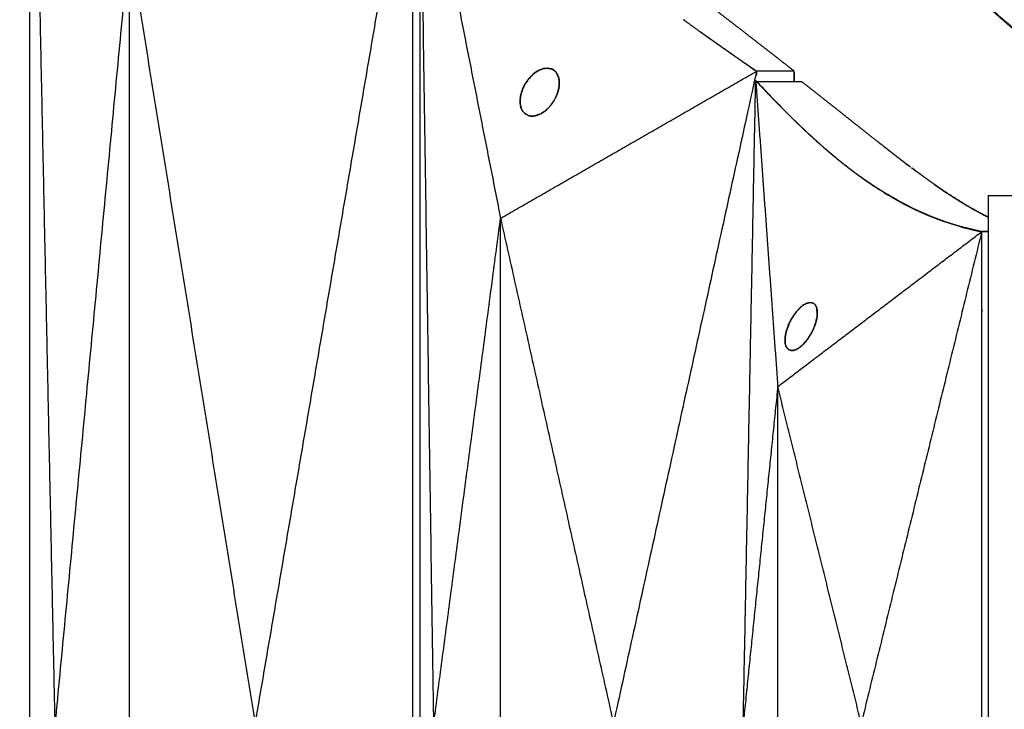
# Model space of a CAD drawing. Units: millimetres. Extents: x -605615784 to 17, y -1703671404 to 113.
# Drawn here: x -605612203 to -605612162, y -1703669548 to -1703669519 of the extents above; entities that cross this region are included whole.
import ezdxf

# ---------------------------------------------------------------- set-up
doc = ezdxf.new("R2010")
doc.units = ezdxf.units.MM
doc.layers.get('0').update_dxf_attribs({"lineweight": 9, "true_color": 0x1c1c1c})
doc.layers.get('Defpoints').update_dxf_attribs({"color": 3, "lineweight": 0})
doc.styles.add('2F обычный', font='Montserrat-Light.ttf', dxfattribs={"width": 0.8})
doc.dimstyles.new('stroitelniy3', dxfattribs={"dimtxt": 80, "dimasz": 30, "dimexe": 5, "dimexo": 10, "dimgap": 20, "dimtad": 1, "dimtoh": 1, "dimdec": 0, "dimrnd": 5, "dimtxsty": '2F обычный', "dimblk": 'ARCHTICK', "dimcen": 0.09, "dimdle": 2, "dimadec": 0, "dimazin": 2, "dimtfac": 1, "dimtdec": 0, "dimtmove": 1, "dimatfit": 3, "dimfxl": 10, "dimtfill": 1, "dimtolj": 1, "dimtzin": 0, "dimarcsym": 1})

# ---------------------------------------------------------------- blocks, each defined once
blk = doc.blocks.new('_ArchTick')
at = {"color": 0, "linetype": 'ByBlock', "const_width": 0.15}
blk.add_lwpolyline([(-0.5, -0.5), (0.5, 0.5)], dxfattribs=at)
blk = doc.blocks.new('*D295')
at = {"color": 0, "lineweight": -2, "transparency": 16777216}
for p, q in [((-605611411.828, -1703669358.17), (-605611411.828, -1703669805.463)), ((-605612412.083, -1703669360.058), (-605612412.083, -1703669805.463)), ((-605612414.083, -1703669800.463), (-605611409.828, -1703669800.463))]:
    blk.add_line(p, q, dxfattribs=at)
at = {"layer": 'Defpoints', "color": 0, "lineweight": 30, "transparency": 16777216}
for p in [(-605611411.828, -1703669348.17), (-605612412.083, -1703669350.058), (-605611411.828, -1703669800.463)]:
    blk.add_point(p, dxfattribs=at)
at = {"color": 0, "lineweight": -2, "transparency": 16777216, "xscale": 25, "yscale": 25, "zscale": 25, "rotation": 180}
blk.add_blockref('_ArchTick', (-605612412.083, -1703669800.463), dxfattribs=at)
at = {"color": 0, "lineweight": -2, "transparency": 16777216, "xscale": 25, "yscale": 25, "zscale": 25}
blk.add_blockref('_ArchTick', (-605611411.828, -1703669800.463), dxfattribs=at)
at = {"color": 0, "transparency": 16777216, "insert": (-605611911.956, -1703669755.106), "char_height": 50, "attachment_point": 5, "style": '2F обычный', "bg_fill": 3, "box_fill_scale": 1.1, "bg_fill_color": 256, "bg_fill_true_color": 13158600, "bg_fill_transparency": 0}
blk.add_mtext('\\A1;1000', dxfattribs=at)

msp = doc.modelspace()

# ---------------------------------------------------------------- linework, layer by layer
at = {"lineweight": -3}
for points, degree, knots in [([(-605612153.484, -1703669526.17), (-605612153.75, -1703669525.98), (-605612154.016, -1703669525.783), (-605612154.561, -1703669525.364), (-605612154.838, -1703669525.142), (-605612155.396, -1703669524.679), (-605612155.681, -1703669524.439), (-605612156.547, -1703669523.694), (-605612157.142, -1703669523.167), (-605612158.023, -1703669522.36), (-605612158.294, -1703669522.11), (-605612158.846, -1703669521.608), (-605612159.125, -1703669521.354), (-605612159.692, -1703669520.844), (-605612159.98, -1703669520.587), (-605612160.563, -1703669520.068), (-605612160.859, -1703669519.807), (-605612161.756, -1703669519.016), (-605612162.366, -1703669518.48), (-605612163.61, -1703669517.39), (-605612164.242, -1703669516.84), (-605612165.537, -1703669515.733), (-605612166.199, -1703669515.175), (-605612167.212, -1703669514.333), (-605612167.554, -1703669514.051), (-605612168.24, -1703669513.485), (-605612168.584, -1703669513.201), (-605612169.271, -1703669512.632), (-605612169.615, -1703669512.347), (-605612170.307, -1703669511.777), (-605612170.654, -1703669511.491), (-605612171.704, -1703669510.634), (-605612172.411, -1703669510.061), (-605612173.867, -1703669508.893), (-605612174.617, -1703669508.297), (-605612175.742, -1703669507.405), (-605612176.115, -1703669507.108), (-605612176.863, -1703669506.52), (-605612177.238, -1703669506.227), (-605612178.373, -1703669505.347), (-605612179.136, -1703669504.764), (-605612180.291, -1703669503.893), (-605612180.679, -1703669503.603), (-605612181.456, -1703669503.026), (-605612181.845, -1703669502.739), (-605612183.065, -1703669501.838), (-605612183.685, -1703669501.38), (-605612185.285, -1703669500.224), (-605612186.054, -1703669499.677), (-605612187.211, -1703669498.864), (-605612187.6, -1703669498.593), (-605612188.407, -1703669498.034), (-605612188.723, -1703669497.816), (-605612189.503, -1703669497.264), (-605612189.87, -1703669497), (-605612190.594, -1703669496.477), (-605612190.951, -1703669496.219), (-605612191.951, -1703669495.497), (-605612192.58, -1703669495.043), (-605612193.5, -1703669494.381), (-605612193.803, -1703669494.163), (-605612194.394, -1703669493.733), (-605612194.682, -1703669493.521), (-605612195.242, -1703669493.104), (-605612195.514, -1703669492.898), (-605612196.045, -1703669492.493), (-605612196.304, -1703669492.292), (-605612197.059, -1703669491.713), (-605612197.533, -1703669491.355), (-605612198.204, -1703669490.86), (-605612198.419, -1703669490.702), (-605612198.828, -1703669490.401), (-605612199.022, -1703669490.258), (-605612199.577, -1703669489.85), (-605612199.906, -1703669489.609), (-605612200.343, -1703669489.293), (-605612200.479, -1703669489.195), (-605612200.73, -1703669489.013), (-605612200.847, -1703669488.928), (-605612201.166, -1703669488.697), (-605612201.338, -1703669488.571), (-605612201.546, -1703669488.419), (-605612201.609, -1703669488.374), (-605612201.707, -1703669488.302), (-605612201.743, -1703669488.275), (-605612201.788, -1703669488.242), (-605612201.799, -1703669488.234), (-605612201.799, -1703669488.234)], 3, [24.168172, 24.168172, 24.168172, 24.168172, 26.255342, 26.255342, 28.420128, 28.420128, 30.595453, 30.595453, 34.930592, 34.930592, 36.822522, 36.822522, 38.713405, 38.713405, 40.601796, 40.601796, 42.491437, 42.491437, 46.272034, 46.272034, 50.04143, 50.04143, 53.823076, 53.823076, 55.722039, 55.722039, 57.612247, 57.612247, 59.495178, 59.495178, 61.378293, 61.378293, 65.16025, 65.16025, 69.098127, 69.098127, 71.046936, 71.046936, 72.993654, 72.993654, 76.921429, 76.921429, 78.902702, 78.902702, 80.874697, 80.874697, 85.110466, 85.110466, 89.042787, 89.042787, 91.037037, 91.037037, 93.181955, 93.181955, 95.142102, 95.142102, 97.10516, 97.10516, 100.70908, 100.70908, 102.513802, 102.513802, 104.318202, 104.318202, 106.113755, 106.113755, 107.917939, 107.917939, 111.517421, 111.517421, 113.320537, 113.320537, 115.1216, 115.1216, 118.728108, 118.728108, 120.531197, 120.531197, 122.331697, 122.331697, 125.938711, 125.938711, 127.988656, 127.988656, 130.037681, 130.037681, 131.950123, 131.950123, 131.950123, 131.950123]), ([(-605612153.501, -1703669526.184), (-605612153.774, -1703669525.99), (-605612154.047, -1703669525.788), (-605612154.597, -1703669525.364), (-605612154.875, -1703669525.142), (-605612155.432, -1703669524.679), (-605612155.716, -1703669524.439), (-605612156.582, -1703669523.694), (-605612157.176, -1703669523.167), (-605612158.056, -1703669522.36), (-605612158.327, -1703669522.11), (-605612158.878, -1703669521.608), (-605612159.158, -1703669521.354), (-605612159.724, -1703669520.844), (-605612160.011, -1703669520.587), (-605612160.594, -1703669520.068), (-605612160.89, -1703669519.807), (-605612161.787, -1703669519.016), (-605612162.396, -1703669518.48), (-605612163.639, -1703669517.39), (-605612164.271, -1703669516.84), (-605612165.565, -1703669515.733), (-605612166.226, -1703669515.175), (-605612167.239, -1703669514.333), (-605612167.581, -1703669514.051), (-605612168.267, -1703669513.485), (-605612168.61, -1703669513.201), (-605612169.297, -1703669512.632), (-605612169.641, -1703669512.347), (-605612170.332, -1703669511.777), (-605612170.679, -1703669511.491), (-605612171.728, -1703669510.634), (-605612172.435, -1703669510.061), (-605612173.89, -1703669508.893), (-605612174.64, -1703669508.297), (-605612175.764, -1703669507.405), (-605612176.137, -1703669507.108), (-605612176.885, -1703669506.52), (-605612177.259, -1703669506.227), (-605612178.394, -1703669505.347), (-605612179.156, -1703669504.764), (-605612180.311, -1703669503.893), (-605612180.699, -1703669503.603), (-605612181.475, -1703669503.026), (-605612181.864, -1703669502.739), (-605612183.083, -1703669501.838), (-605612183.703, -1703669501.38), (-605612185.302, -1703669500.224), (-605612186.071, -1703669499.677), (-605612187.227, -1703669498.864), (-605612187.616, -1703669498.593), (-605612188.423, -1703669498.034), (-605612188.738, -1703669497.816), (-605612189.518, -1703669497.264), (-605612189.885, -1703669497), (-605612190.608, -1703669496.477), (-605612190.965, -1703669496.219), (-605612191.964, -1703669495.497), (-605612192.594, -1703669495.043), (-605612193.512, -1703669494.381), (-605612193.815, -1703669494.163), (-605612194.405, -1703669493.733), (-605612194.693, -1703669493.521), (-605612195.253, -1703669493.104), (-605612195.525, -1703669492.898), (-605612196.056, -1703669492.493), (-605612196.314, -1703669492.292), (-605612197.068, -1703669491.713), (-605612197.542, -1703669491.355), (-605612198.213, -1703669490.86), (-605612198.427, -1703669490.702), (-605612198.836, -1703669490.401), (-605612199.03, -1703669490.258), (-605612199.584, -1703669489.85), (-605612199.913, -1703669489.609), (-605612200.349, -1703669489.293), (-605612200.484, -1703669489.195), (-605612200.735, -1703669489.013), (-605612200.851, -1703669488.928), (-605612201.17, -1703669488.697), (-605612201.342, -1703669488.571), (-605612201.549, -1703669488.419), (-605612201.611, -1703669488.374), (-605612201.709, -1703669488.302), (-605612201.745, -1703669488.275), (-605612201.787, -1703669488.243), (-605612201.797, -1703669488.235), (-605612201.799, -1703669488.234)], 3, [24.11482, 24.11482, 24.11482, 24.11482, 26.255342, 26.255342, 28.420128, 28.420128, 30.595453, 30.595453, 34.930592, 34.930592, 36.822522, 36.822522, 38.713405, 38.713405, 40.601796, 40.601796, 42.491437, 42.491437, 46.272034, 46.272034, 50.04143, 50.04143, 53.823076, 53.823076, 55.722039, 55.722039, 57.612247, 57.612247, 59.495178, 59.495178, 61.378293, 61.378293, 65.16025, 65.16025, 69.098127, 69.098127, 71.046936, 71.046936, 72.993654, 72.993654, 76.921429, 76.921429, 78.902702, 78.902702, 80.874697, 80.874697, 85.110466, 85.110466, 89.042787, 89.042787, 91.037037, 91.037037, 93.181955, 93.181955, 95.142102, 95.142102, 97.10516, 97.10516, 100.70908, 100.70908, 102.513802, 102.513802, 104.318202, 104.318202, 106.113755, 106.113755, 107.917939, 107.917939, 111.517421, 111.517421, 113.320537, 113.320537, 115.1216, 115.1216, 118.728108, 118.728108, 120.531197, 120.531197, 122.331697, 122.331697, 125.938711, 125.938711, 127.988656, 127.988656, 130.037681, 130.037681, 131.762945, 131.762945, 131.762945, 131.762945]), ([(-605612188.279, -1703669498.123), (-605612188.223, -1703669498.162), (-605612188.168, -1703669498.2), (-605612186.789, -1703669499.167), (-605612185.452, -1703669500.121), (-605612183.764, -1703669501.351), (-605612183.425, -1703669501.599), (-605612182.739, -1703669502.097), (-605612182.393, -1703669502.348), (-605612181.362, -1703669503.103), (-605612180.679, -1703669503.61), (-605612179.204, -1703669504.722), (-605612178.413, -1703669505.328), (-605612177.234, -1703669506.247), (-605612176.843, -1703669506.556), (-605612176.057, -1703669507.174), (-605612175.662, -1703669507.485), (-605612173.701, -1703669509.036), (-605612172.159, -1703669510.28), (-605612170.263, -1703669511.839), (-605612169.885, -1703669512.15), (-605612169.13, -1703669512.77), (-605612168.752, -1703669513.078), (-605612167.631, -1703669514.001), (-605612166.897, -1703669514.612), (-605612165.819, -1703669515.524), (-605612165.465, -1703669515.826), (-605612164.761, -1703669516.429), (-605612164.412, -1703669516.73), (-605612163.373, -1703669517.629), (-605612162.693, -1703669518.219), (-605612161.378, -1703669519.361), (-605612160.75, -1703669519.916), (-605612159.836, -1703669520.735), (-605612159.536, -1703669521.006), (-605612158.947, -1703669521.544), (-605612158.658, -1703669521.811), (-605612157.799, -1703669522.594), (-605612157.244, -1703669523.093), (-605612156.436, -1703669523.81), (-605612156.171, -1703669524.044), (-605612155.648, -1703669524.499), (-605612155.388, -1703669524.72), (-605612154.869, -1703669525.151), (-605612154.61, -1703669525.362), (-605612154.077, -1703669525.786), (-605612153.86, -1703669525.954), (-605612153.563, -1703669526.165), (-605612153.54, -1703669526.181), (-605612153.517, -1703669526.197)], 3, [172.282871, 172.282871, 172.282871, 172.282871, 172.568804, 172.568804, 179.445723, 179.445723, 181.170788, 181.170788, 182.91671, 182.91671, 186.395821, 186.395821, 190.472403, 190.472403, 192.509057, 192.509057, 194.566958, 194.566958, 202.779263, 202.779263, 204.830998, 204.830998, 206.89059, 206.89059, 211.002243, 211.002243, 213.046501, 213.046501, 215.098269, 215.098269, 219.207173, 219.207173, 223.188645, 223.188645, 225.17692, 225.17692, 227.160934, 227.160934, 231.139108, 231.139108, 233.131321, 233.131321, 235.115781, 235.115781, 237.113938, 237.113938, 239.253131, 239.253131, 239.432707, 239.432707, 239.432707, 239.432707]), ([(-605612170.498, -1703669521.108), (-605612170.896, -1703669520.796), (-605612171.295, -1703669520.485), (-605612171.676, -1703669520.189), (-605612172.056, -1703669519.893), (-605612172.419, -1703669519.612), (-605612172.781, -1703669519.33), (-605612173.125, -1703669519.064), (-605612173.469, -1703669518.798), (-605612173.795, -1703669518.546), (-605612174.12, -1703669518.294), (-605612174.429, -1703669518.056), (-605612174.737, -1703669517.818), (-605612175.028, -1703669517.593), (-605612175.319, -1703669517.368), (-605612175.871, -1703669516.943), (-605612176.423, -1703669516.517), (-605612177.404, -1703669515.761), (-605612178.384, -1703669515.005)], 2, [0, 0, 0, 0.0833333, 0.0833333, 0.1666667, 0.1666667, 0.25, 0.25, 0.3333333, 0.3333333, 0.4166667, 0.4166667, 0.5, 0.5, 0.5833333, 0.5833333, 0.6666667, 0.6666667, 0.7499888, 0.7499888, 0.7499888]), ([(-605612174.342, -1703669519.516), (-605612174.342, -1703669519.516), (-605612174.342, -1703669519.516), (-605612173.207, -1703669520.312), (-605612172.072, -1703669521.108), (-605612172.065, -1703669521.113), (-605612172.059, -1703669521.117)], 2, [2.8888888, 2.8888888, 2.8888888, 2.8888889, 2.8888889, 2.9993256, 2.9993256, 3, 3, 3]), ([(-605612172.072, -1703669521.108), (-605612172.23, -1703669521), (-605612172.388, -1703669520.891), (-605612172.552, -1703669520.778), (-605612172.717, -1703669520.664), (-605612172.881, -1703669520.55), (-605612173.045, -1703669520.435), (-605612173.209, -1703669520.32), (-605612173.373, -1703669520.205), (-605612173.536, -1703669520.09), (-605612173.7, -1703669519.974), (-605612173.863, -1703669519.858), (-605612174.027, -1703669519.742), (-605612174.19, -1703669519.625), (-605612174.353, -1703669519.508), (-605612174.353, -1703669519.508), (-605612174.353, -1703669519.508)], 2, [0, 0, 0, 0.0909091, 0.0909091, 0.1818182, 0.1818182, 0.2727273, 0.2727273, 0.3636364, 0.3636364, 0.4545455, 0.4545455, 0.5454545, 0.5454545, 0.6363636, 0.6363636, 0.6363637, 0.6363637, 0.6363637]), ([(-605612172.05, -1703669521.545), (-605612171.989, -1703669521.611), (-605612171.927, -1703669521.678), (-605612171.843, -1703669521.768), (-605612171.759, -1703669521.858), (-605612171.674, -1703669521.947), (-605612171.59, -1703669522.037), (-605612171.519, -1703669522.111), (-605612171.447, -1703669522.186)], 2, [1, 1, 1, 1.1666667, 1.1666667, 1.3333333, 1.3333333, 1.5, 1.5, 1.6394396, 1.6394396, 1.6394396]), ([(-605612170.184, -1703669521.545), (-605612169.845, -1703669521.811), (-605612169.507, -1703669522.077), (-605612169.197, -1703669522.323), (-605612168.886, -1703669522.568), (-605612168.601, -1703669522.794), (-605612168.316, -1703669523.02), (-605612168.057, -1703669523.225), (-605612167.799, -1703669523.43)], 2, [-10, -10, -10, -9.952381, -9.952381, -9.9047619, -9.9047619, -9.8571429, -9.8571429, -9.8101235, -9.8101235, -9.8101235]), ([(-605612169.314, -1703669524.246), (-605612169.617, -1703669523.972), (-605612169.919, -1703669523.698), (-605612170.217, -1703669523.415), (-605612170.514, -1703669523.131), (-605612170.709, -1703669522.937), (-605612170.904, -1703669522.743), (-605612171.162, -1703669522.48), (-605612171.419, -1703669522.217), (-605612171.433, -1703669522.201), (-605612171.448, -1703669522.186)], 2, [2.7058824, 2.7058824, 2.7058824, 2.7647059, 2.7647059, 2.8235294, 2.8235294, 2.8823529, 2.8823529, 2.9411765, 2.9411765, 2.9437003, 2.9437003, 2.9437003]), ([(-605612171.38, -1703669522.257), (-605612171.314, -1703669522.324), (-605612171.249, -1703669522.392), (-605612171.163, -1703669522.48), (-605612171.077, -1703669522.569), (-605612171.006, -1703669522.64), (-605612170.935, -1703669522.712)], 2, [1.705748, 1.705748, 1.705748, 1.8333333, 1.8333333, 2, 2, 2.1377349, 2.1377349, 2.1377349]), ([(-605612170.488, -1703669523.156), (-605612170.435, -1703669523.207), (-605612170.383, -1703669523.258), (-605612170.295, -1703669523.342), (-605612170.207, -1703669523.427), (-605612170.119, -1703669523.51), (-605612170.031, -1703669523.594), (-605612169.985, -1703669523.637), (-605612169.939, -1703669523.679)], 2, [2.5671358, 2.5671358, 2.5671358, 2.6666667, 2.6666667, 2.8333333, 2.8333333, 3, 3, 3.0856394, 3.0856394, 3.0856394]), ([(-605612169.904, -1703669523.712), (-605612169.879, -1703669523.736), (-605612169.853, -1703669523.76), (-605612169.764, -1703669523.842), (-605612169.675, -1703669523.924), (-605612169.585, -1703669524.005), (-605612169.495, -1703669524.086), (-605612169.405, -1703669524.166), (-605612169.314, -1703669524.246)], 2, [3.1188041, 3.1188041, 3.1188041, 3.1666667, 3.1666667, 3.3333333, 3.3333333, 3.5, 3.5, 3.6666667, 3.6666667, 3.6666667]), ([(-605612169.314, -1703669524.246), (-605612169.223, -1703669524.325), (-605612169.132, -1703669524.404), (-605612169.041, -1703669524.482), (-605612168.949, -1703669524.56), (-605612168.857, -1703669524.637), (-605612168.765, -1703669524.713), (-605612168.672, -1703669524.789), (-605612168.579, -1703669524.865), (-605612168.579, -1703669524.865), (-605612168.578, -1703669524.865)], 2, [3.6670074, 3.6670074, 3.6670074, 3.8333333, 3.8333333, 4, 4, 4.1666667, 4.1666667, 4.3333333, 4.3333333, 4.3343949, 4.3343949, 4.3343949]), ([(-605612166.09, -1703669524.773), (-605612166.277, -1703669524.628), (-605612166.465, -1703669524.483), (-605612166.668, -1703669524.324), (-605612166.871, -1703669524.165), (-605612166.961, -1703669524.094), (-605612167.051, -1703669524.022)], 2, [9.6190476, 9.6190476, 9.6190476, 9.6666667, 9.6666667, 9.7142857, 9.7142857, 9.7338127, 9.7338127, 9.7338127]), ([(-605612168.578, -1703669524.865), (-605612168.485, -1703669524.939), (-605612168.392, -1703669525.013), (-605612168.298, -1703669525.087), (-605612168.204, -1703669525.16), (-605612168.109, -1703669525.232), (-605612168.014, -1703669525.304), (-605612167.918, -1703669525.375), (-605612167.822, -1703669525.446), (-605612167.733, -1703669525.509), (-605612167.644, -1703669525.573), (-605612167.618, -1703669525.592), (-605612167.592, -1703669525.61)], 2, [4.3343949, 4.3343949, 4.3343949, 4.5, 4.5, 4.6666667, 4.6666667, 4.8333333, 4.8333333, 5, 5, 5.0769231, 5.0769231, 5.0991415, 5.0991415, 5.0991415]), ([(-605612166.747, -1703669526.167), (-605612166.998, -1703669526.006), (-605612167.25, -1703669525.845), (-605612167.414, -1703669525.732), (-605612167.579, -1703669525.619), (-605612167.796, -1703669525.462), (-605612168.013, -1703669525.305), (-605612168.295, -1703669525.085), (-605612168.578, -1703669524.865)], 2, [2.4117647, 2.4117647, 2.4117647, 2.4705882, 2.4705882, 2.5294118, 2.5294118, 2.5882353, 2.5882353, 2.6470588, 2.6470588, 2.6470588]), ([(-605612165.421, -1703669525.279), (-605612165.421, -1703669525.279), (-605612165.421, -1703669525.278), (-605612165.529, -1703669525.198), (-605612165.637, -1703669525.117)], 2, [9.52379457, 9.52379457, 9.52379457, 9.52380952, 9.52380952, 9.55575029, 9.55575029, 9.55575029]), ([(-605612167.556, -1703669525.635), (-605612167.51, -1703669525.667), (-605612167.465, -1703669525.699), (-605612167.375, -1703669525.76), (-605612167.284, -1703669525.822), (-605612167.271, -1703669525.831), (-605612167.258, -1703669525.84)], 2, [5.1146671, 5.1146671, 5.1146671, 5.1538462, 5.1538462, 5.2307692, 5.2307692, 5.2420633, 5.2420633, 5.2420633]), ([(-605612164.106, -1703669526.207), (-605612164.346, -1703669526.044), (-605612164.586, -1703669525.881), (-605612164.715, -1703669525.789), (-605612164.845, -1703669525.698), (-605612164.983, -1703669525.598), (-605612165.122, -1703669525.498), (-605612165.265, -1703669525.393), (-605612165.408, -1703669525.288)], 2, [9.3333333, 9.3333333, 9.3333333, 9.3809524, 9.3809524, 9.4285714, 9.4285714, 9.4761905, 9.4761905, 9.5216926, 9.5216926, 9.5216926]), ([(-605612167.241, -1703669525.851), (-605612167.171, -1703669525.897), (-605612167.102, -1703669525.942), (-605612167.01, -1703669526.001), (-605612166.919, -1703669526.06), (-605612166.833, -1703669526.114), (-605612166.747, -1703669526.167)], 2, [5.2492516, 5.2492516, 5.2492516, 5.3076923, 5.3076923, 5.3846154, 5.3846154, 5.4558332, 5.4558332, 5.4558332]), ([(-605612164.661, -1703669525.829), (-605612164.661, -1703669525.829), (-605612164.661, -1703669525.829), (-605612164.495, -1703669525.944), (-605612164.329, -1703669526.059), (-605612164.218, -1703669526.133), (-605612164.106, -1703669526.207)], 2, [3.52631519, 3.52631519, 3.52631519, 3.52631579, 3.52631579, 3.57894737, 3.57894737, 3.61223732, 3.61223732, 3.61223732]), ([(-605612166.747, -1703669526.167), (-605612166.74, -1703669526.171), (-605612166.734, -1703669526.176), (-605612166.64, -1703669526.232), (-605612166.547, -1703669526.288), (-605612166.453, -1703669526.343), (-605612166.36, -1703669526.398), (-605612166.296, -1703669526.434), (-605612166.233, -1703669526.469)], 2, [5.4558332, 5.4558332, 5.4558332, 5.4615385, 5.4615385, 5.5384615, 5.5384615, 5.6153846, 5.6153846, 5.666944, 5.666944, 5.666944]), ([(-605612164.106, -1703669526.207), (-605612164.042, -1703669526.25), (-605612163.977, -1703669526.293), (-605612163.792, -1703669526.411), (-605612163.607, -1703669526.528), (-605612163.445, -1703669526.626), (-605612163.283, -1703669526.725)], 2, [3.6122373, 3.6122373, 3.6122373, 3.6315789, 3.6315789, 3.6842105, 3.6842105, 3.7277839, 3.7277839, 3.7277839]), ([(-605612166.233, -1703669526.469), (-605612166.202, -1703669526.487), (-605612166.17, -1703669526.504), (-605612166.075, -1703669526.556), (-605612165.98, -1703669526.608), (-605612165.883, -1703669526.658), (-605612165.787, -1703669526.708), (-605612165.69, -1703669526.757), (-605612165.593, -1703669526.805), (-605612165.495, -1703669526.852), (-605612165.397, -1703669526.899), (-605612165.396, -1703669526.9), (-605612165.395, -1703669526.9)], 2, [5.666944, 5.666944, 5.666944, 5.6923077, 5.6923077, 5.7692308, 5.7692308, 5.8461538, 5.8461538, 5.9230769, 5.9230769, 6, 6, 6.0019763, 6.0019763, 6.0019763]), ([(-605612163.283, -1703669526.725), (-605612163.249, -1703669526.744), (-605612163.215, -1703669526.764), (-605612163.008, -1703669526.88), (-605612162.801, -1703669526.996)], 2, [3.72778394, 3.72778394, 3.72778394, 3.73684211, 3.73684211, 3.78947368, 3.78947368, 3.78947368]), ([(-605612165.395, -1703669526.9), (-605612165.289, -1703669526.949), (-605612165.184, -1703669526.997), (-605612165.076, -1703669527.044), (-605612164.968, -1703669527.091), (-605612164.859, -1703669527.136), (-605612164.75, -1703669527.181)], 2, [6.0019763, 6.0019763, 6.0019763, 6.1666667, 6.1666667, 6.3333333, 6.3333333, 6.5, 6.5, 6.5]), ([(-605612164.75, -1703669527.181), (-605612164.64, -1703669527.224), (-605612164.531, -1703669527.266), (-605612164.42, -1703669527.307), (-605612164.309, -1703669527.348), (-605612164.281, -1703669527.357), (-605612164.253, -1703669527.367)], 2, [6.5000712, 6.5000712, 6.5000712, 6.6666667, 6.6666667, 6.8333333, 6.8333333, 6.875021, 6.875021, 6.875021]), ([(-605612163.585, -1703669527.577), (-605612163.608, -1703669527.571), (-605612163.632, -1703669527.564), (-605612163.746, -1703669527.531), (-605612163.86, -1703669527.497), (-605612163.973, -1703669527.461), (-605612164.086, -1703669527.424), (-605612164.169, -1703669527.396), (-605612164.253, -1703669527.367)], 2, [-7.3668967, -7.3668967, -7.3668967, -7.3333333, -7.3333333, -7.1666667, -7.1666667, -7, -7, -6.875021, -6.875021, -6.875021]), ([(-605612163.585, -1703669527.577), (-605612163.494, -1703669527.602), (-605612163.402, -1703669527.627), (-605612163.286, -1703669527.656), (-605612163.17, -1703669527.685), (-605612163.053, -1703669527.712), (-605612162.937, -1703669527.739), (-605612162.831, -1703669527.762), (-605612162.724, -1703669527.784)], 2, [7.3668967, 7.3668967, 7.3668967, 7.5, 7.5, 7.6666667, 7.6666667, 7.8333333, 7.8333333, 8, 8, 8]), ([(-605612162.724, -1703669527.784), (-605612162.722, -1703669527.784), (-605612162.72, -1703669527.784), (-605612162.702, -1703669527.784), (-605612162.685, -1703669527.784), (-605612162.624, -1703669527.784), (-605612162.563, -1703669527.784), (-605612162.499, -1703669527.784), (-605612162.435, -1703669527.784)], 2, [8, 8, 8, 8.0666667, 8.0666667, 8.1333333, 8.1333333, 8.2, 8.2, 8.2593013, 8.2593013, 8.2593013])]:
    msp.add_open_spline(points, degree=degree, knots=knots, dxfattribs=at)
for points, degree in [([(-605612202.259, -1703669598.181), (-605612202.259, -1703669564.882), (-605612202.259, -1703669531.583), (-605612202.259, -1703669498.285)], 3), ([(-605612201.212, -1703669548.233), (-605612201.736, -1703669523.259), (-605612202.259, -1703669498.286)], 2), ([(-605612192.89, -1703669548.233), (-605612189.617, -1703669529.121), (-605612186.344, -1703669510.01)], 2), ([(-605612186.344, -1703669586.455), (-605612186.344, -1703669548.233), (-605612186.344, -1703669510.01)], 2), ([(-605612185.474, -1703669548.234), (-605612185.757, -1703669529.266), (-605612186.041, -1703669510.299)], 2), ([(-605612186.041, -1703669510.299), (-605612184.37, -1703669518.766), (-605612182.699, -1703669527.234)], 2), ([(-605612186.041, -1703669586.168), (-605612186.041, -1703669560.878), (-605612186.041, -1703669535.589), (-605612186.041, -1703669510.299)], 3), ([(-605612198.128, -1703669515.733), (-605612199.67, -1703669531.983), (-605612201.212, -1703669548.233)], 2), ([(-605612198.128, -1703669515.733), (-605612198.128, -1703669537.399), (-605612198.128, -1703669559.066), (-605612198.128, -1703669580.733)], 3), ([(-605612192.89, -1703669548.233), (-605612195.509, -1703669531.983), (-605612198.128, -1703669515.733)], 2), ([(-605612175.044, -1703669519.008), (-605612175.069, -1703669518.989), (-605612175.095, -1703669518.97)], 2), ([(-605612175.044, -1703669519.008), (-605612174.698, -1703669519.258), (-605612174.353, -1703669519.508)], 2), ([(-605612182.699, -1703669527.234), (-605612177.379, -1703669524.175), (-605612172.059, -1703669521.117)], 2), ([(-605612181.167, -1703669521.11), (-605612181.203, -1703669521.133), (-605612181.238, -1703669521.156)], 2), ([(-605612181.071, -1703669521.058), (-605612181.119, -1703669521.084), (-605612181.167, -1703669521.11)], 2), ([(-605612180.94, -1703669521.009), (-605612181.006, -1703669521.034), (-605612181.071, -1703669521.058)], 2), ([(-605612180.762, -1703669520.984), (-605612180.851, -1703669520.996), (-605612180.94, -1703669521.009)], 2), ([(-605612180.582, -1703669521.016), (-605612180.672, -1703669521), (-605612180.762, -1703669520.984)], 2), ([(-605612180.524, -1703669521.043), (-605612180.553, -1703669521.03), (-605612180.582, -1703669521.016)], 2), ([(-605612180.451, -1703669521.095), (-605612180.487, -1703669521.069), (-605612180.524, -1703669521.043)], 2), ([(-605612180.366, -1703669521.193), (-605612180.408, -1703669521.144), (-605612180.451, -1703669521.095)], 2), ([(-605612172.059, -1703669521.117), (-605612175.033, -1703669534.675), (-605612178.008, -1703669548.234)], 2), ([(-605612170.498, -1703669521.108), (-605612171.023, -1703669521.108), (-605612171.548, -1703669521.108), (-605612172.072, -1703669521.108)], 3), ([(-605612172.059, -1703669521.117), (-605612172.059, -1703669521.257), (-605612172.059, -1703669521.397), (-605612172.059, -1703669521.536)], 3), ([(-605612170.498, -1703669521.545), (-605612170.498, -1703669521.326), (-605612170.498, -1703669521.108)], 2), ([(-605612181.585, -1703669521.505), (-605612181.634, -1703669521.581), (-605612181.683, -1703669521.657)], 2), ([(-605612181.439, -1703669521.329), (-605612181.512, -1703669521.417), (-605612181.585, -1703669521.505)], 2), ([(-605612181.238, -1703669521.156), (-605612181.339, -1703669521.243), (-605612181.439, -1703669521.329)], 2), ([(-605612180.285, -1703669521.375), (-605612180.325, -1703669521.284), (-605612180.366, -1703669521.193)], 2), ([(-605612180.262, -1703669521.506), (-605612180.273, -1703669521.44), (-605612180.285, -1703669521.375)], 2), ([(-605612180.258, -1703669521.641), (-605612180.26, -1703669521.573), (-605612180.262, -1703669521.506)], 2), ([(-605612172.612, -1703669548.233), (-605612172.353, -1703669534.865), (-605612172.095, -1703669521.497)], 2), ([(-605612172.095, -1703669521.497), (-605612171.636, -1703669527.865), (-605612171.178, -1703669534.233)], 2), ([(-605612172.05, -1703669521.545), (-605612172.073, -1703669521.521), (-605612172.095, -1703669521.497)], 2), ([(-605612172.05, -1703669521.545), (-605612171.428, -1703669521.545), (-605612170.806, -1703669521.545), (-605612170.184, -1703669521.545)], 3), ([(-605612181.792, -1703669521.887), (-605612181.816, -1703669521.961), (-605612181.841, -1703669522.036)], 2), ([(-605612181.749, -1703669521.784), (-605612181.77, -1703669521.836), (-605612181.792, -1703669521.887)], 2), ([(-605612181.683, -1703669521.657), (-605612181.716, -1703669521.721), (-605612181.749, -1703669521.784)], 2), ([(-605612180.328, -1703669522.012), (-605612180.306, -1703669521.932), (-605612180.284, -1703669521.852)], 2), ([(-605612180.284, -1703669521.852), (-605612180.274, -1703669521.792), (-605612180.265, -1703669521.732)], 2), ([(-605612180.265, -1703669521.732), (-605612180.261, -1703669521.687), (-605612180.258, -1703669521.641)], 2), ([(-605612171.448, -1703669522.185), (-605612171.749, -1703669521.865), (-605612172.05, -1703669521.545)], 2), ([(-605612181.87, -1703669522.168), (-605612181.878, -1703669522.276), (-605612181.887, -1703669522.383)], 2), ([(-605612181.841, -1703669522.036), (-605612181.855, -1703669522.102), (-605612181.87, -1703669522.168)], 2), ([(-605612180.596, -1703669522.512), (-605612180.513, -1703669522.384), (-605612180.431, -1703669522.255)], 2), ([(-605612180.431, -1703669522.255), (-605612180.379, -1703669522.134), (-605612180.328, -1703669522.012)], 2), ([(-605612181.887, -1703669522.383), (-605612181.878, -1703669522.462), (-605612181.87, -1703669522.541)], 2), ([(-605612181.87, -1703669522.541), (-605612181.855, -1703669522.597), (-605612181.839, -1703669522.654)], 2), ([(-605612181.839, -1703669522.654), (-605612181.821, -1703669522.692), (-605612181.804, -1703669522.731)], 2), ([(-605612181.804, -1703669522.731), (-605612181.771, -1703669522.779), (-605612181.738, -1703669522.827)], 2), ([(-605612180.862, -1703669522.779), (-605612180.803, -1703669522.728), (-605612180.743, -1703669522.676)], 2), ([(-605612180.743, -1703669522.676), (-605612180.7, -1703669522.631), (-605612180.658, -1703669522.586)], 2), ([(-605612180.658, -1703669522.586), (-605612180.627, -1703669522.549), (-605612180.596, -1703669522.512)], 2), ([(-605612181.738, -1703669522.827), (-605612181.7, -1703669522.862), (-605612181.661, -1703669522.897)], 2), ([(-605612181.661, -1703669522.897), (-605612181.593, -1703669522.931), (-605612181.525, -1703669522.964)], 2), ([(-605612181.525, -1703669522.964), (-605612181.471, -1703669522.973), (-605612181.418, -1703669522.982)], 2), ([(-605612181.418, -1703669522.982), (-605612181.372, -1703669522.982), (-605612181.326, -1703669522.981)], 2), ([(-605612181.326, -1703669522.981), (-605612181.289, -1703669522.975), (-605612181.251, -1703669522.969)], 2), ([(-605612181.251, -1703669522.969), (-605612181.14, -1703669522.928), (-605612181.03, -1703669522.887)], 2), ([(-605612181.03, -1703669522.887), (-605612180.946, -1703669522.833), (-605612180.862, -1703669522.779)], 2), ([(-605612167.799, -1703669523.43), (-605612167.425, -1703669523.726), (-605612167.051, -1703669524.022)], 2), ([(-605612168.578, -1703669524.865), (-605612168.946, -1703669524.556), (-605612169.314, -1703669524.246)], 2), ([(-605612167.051, -1703669524.022), (-605612166.57, -1703669524.398), (-605612166.089, -1703669524.773)], 2), ([(-605612166.089, -1703669524.773), (-605612165.863, -1703669524.945), (-605612165.637, -1703669525.117)], 2), ([(-605612165.42, -1703669525.279), (-605612165.414, -1703669525.284), (-605612165.408, -1703669525.288)], 2), ([(-605612166.233, -1703669526.469), (-605612166.49, -1703669526.318), (-605612166.747, -1703669526.167)], 2), ([(-605612163.283, -1703669526.725), (-605612163.694, -1703669526.466), (-605612164.106, -1703669526.207)], 2), ([(-605612162.435, -1703669526.279), (-605612160.138, -1703669526.279), (-605612157.84, -1703669526.279), (-605612155.543, -1703669526.279)], 3), ([(-605612162.435, -1703669526.279), (-605612162.435, -1703669540.918), (-605612162.435, -1703669555.557), (-605612162.435, -1703669570.196)], 3), ([(-605612165.395, -1703669526.9), (-605612165.814, -1703669526.685), (-605612166.233, -1703669526.469)], 2), ([(-605612162.675, -1703669527.063), (-605612162.979, -1703669526.894), (-605612163.283, -1703669526.725)], 2), ([(-605612185.474, -1703669548.234), (-605612184.086, -1703669537.734), (-605612182.699, -1703669527.234)], 2), ([(-605612182.699, -1703669569.234), (-605612182.699, -1703669555.234), (-605612182.699, -1703669541.234), (-605612182.699, -1703669527.234)], 3), ([(-605612182.699, -1703669527.234), (-605612180.353, -1703669537.734), (-605612178.008, -1703669548.234)], 2), ([(-605612164.75, -1703669527.181), (-605612165.072, -1703669527.04), (-605612165.395, -1703669526.9)], 2), ([(-605612164.253, -1703669527.367), (-605612164.502, -1703669527.274), (-605612164.75, -1703669527.181)], 2), ([(-605612162.801, -1703669526.996), (-605612162.618, -1703669527.09), (-605612162.435, -1703669527.183)], 2), ([(-605612162.435, -1703669527.182), (-605612162.555, -1703669527.122), (-605612162.675, -1703669527.063)], 2), ([(-605612162.724, -1703669527.784), (-605612163.155, -1703669527.681), (-605612163.585, -1703669527.577)], 2), ([(-605612171.178, -1703669534.233), (-605612166.94, -1703669531.011), (-605612162.701, -1703669527.789)], 2), ([(-605612162.701, -1703669527.789), (-605612165.205, -1703669538.011), (-605612167.708, -1703669548.233)], 2), ([(-605612162.701, -1703669527.789), (-605612162.713, -1703669527.787), (-605612162.724, -1703669527.784)], 2), ([(-605612162.701, -1703669568.677), (-605612162.701, -1703669555.048), (-605612162.701, -1703669541.418), (-605612162.701, -1703669527.789)], 3), ([(-605612170.218, -1703669530.921), (-605612170.306, -1703669531.013), (-605612170.395, -1703669531.105)], 2), ([(-605612170.157, -1703669530.872), (-605612170.187, -1703669530.897), (-605612170.218, -1703669530.921)], 2), ([(-605612170.075, -1703669530.816), (-605612170.116, -1703669530.844), (-605612170.157, -1703669530.872)], 2), ([(-605612169.965, -1703669530.762), (-605612170.02, -1703669530.789), (-605612170.075, -1703669530.816)], 2), ([(-605612169.823, -1703669530.733), (-605612169.894, -1703669530.747), (-605612169.965, -1703669530.762)], 2), ([(-605612169.751, -1703669530.743), (-605612169.787, -1703669530.738), (-605612169.823, -1703669530.733)], 2), ([(-605612169.684, -1703669530.773), (-605612169.717, -1703669530.758), (-605612169.751, -1703669530.743)], 2), ([(-605612169.645, -1703669530.805), (-605612169.665, -1703669530.789), (-605612169.684, -1703669530.773)], 2), ([(-605612169.6, -1703669530.864), (-605612169.622, -1703669530.835), (-605612169.645, -1703669530.805)], 2), ([(-605612169.557, -1703669530.969), (-605612169.578, -1703669530.917), (-605612169.6, -1703669530.864)], 2), ([(-605612170.526, -1703669531.283), (-605612170.572, -1703669531.358), (-605612170.617, -1703669531.433)], 2), ([(-605612170.395, -1703669531.105), (-605612170.461, -1703669531.194), (-605612170.526, -1703669531.283)], 2), ([(-605612169.558, -1703669531.401), (-605612169.548, -1703669531.337), (-605612169.539, -1703669531.272)], 2), ([(-605612169.534, -1703669531.148), (-605612169.546, -1703669531.058), (-605612169.557, -1703669530.969)], 2), ([(-605612169.539, -1703669531.272), (-605612169.537, -1703669531.21), (-605612169.534, -1703669531.148)], 2), ([(-605612162.675, -1703669531.063), (-605612162.688, -1703669531.056), (-605612162.701, -1703669531.048)], 2), ([(-605612170.723, -1703669531.648), (-605612170.77, -1703669531.781), (-605612170.817, -1703669531.914)], 2), ([(-605612170.68, -1703669531.553), (-605612170.701, -1703669531.601), (-605612170.723, -1703669531.648)], 2), ([(-605612170.617, -1703669531.433), (-605612170.648, -1703669531.493), (-605612170.68, -1703669531.553)], 2), ([(-605612169.765, -1703669531.981), (-605612169.714, -1703669531.869), (-605612169.663, -1703669531.757)], 2), ([(-605612169.663, -1703669531.757), (-605612169.636, -1703669531.68), (-605612169.608, -1703669531.604)], 2), ([(-605612169.608, -1703669531.604), (-605612169.593, -1703669531.546), (-605612169.577, -1703669531.488)], 2), ([(-605612169.577, -1703669531.488), (-605612169.567, -1703669531.445), (-605612169.558, -1703669531.401)], 2), ([(-605612170.862, -1703669532.119), (-605612170.869, -1703669532.195), (-605612170.876, -1703669532.27)], 2), ([(-605612170.817, -1703669531.914), (-605612170.84, -1703669532.016), (-605612170.862, -1703669532.119)], 2), ([(-605612169.918, -1703669532.233), (-605612169.842, -1703669532.107), (-605612169.765, -1703669531.981)], 2), ([(-605612170.876, -1703669532.27), (-605612170.875, -1703669532.324), (-605612170.874, -1703669532.377)], 2), ([(-605612170.874, -1703669532.377), (-605612170.869, -1703669532.415), (-605612170.864, -1703669532.453)], 2), ([(-605612170.864, -1703669532.453), (-605612170.849, -1703669532.503), (-605612170.835, -1703669532.552)], 2), ([(-605612170.835, -1703669532.552), (-605612170.814, -1703669532.591), (-605612170.792, -1703669532.63)], 2), ([(-605612170.3, -1703669532.627), (-605612170.227, -1703669532.569), (-605612170.155, -1703669532.51)], 2), ([(-605612170.155, -1703669532.51), (-605612170.102, -1703669532.455), (-605612170.05, -1703669532.401)], 2), ([(-605612170.05, -1703669532.401), (-605612170.012, -1703669532.354), (-605612169.973, -1703669532.308)], 2), ([(-605612169.973, -1703669532.308), (-605612169.946, -1703669532.27), (-605612169.918, -1703669532.233)], 2), ([(-605612170.792, -1703669532.63), (-605612170.746, -1703669532.669), (-605612170.7, -1703669532.709)], 2), ([(-605612170.7, -1703669532.709), (-605612170.658, -1703669532.72), (-605612170.617, -1703669532.732)], 2), ([(-605612170.617, -1703669532.732), (-605612170.581, -1703669532.731), (-605612170.544, -1703669532.73)], 2), ([(-605612170.544, -1703669532.73), (-605612170.514, -1703669532.724), (-605612170.484, -1703669532.717)], 2), ([(-605612170.484, -1703669532.717), (-605612170.438, -1703669532.699), (-605612170.392, -1703669532.681)], 2), ([(-605612170.392, -1703669532.681), (-605612170.346, -1703669532.654), (-605612170.3, -1703669532.627)], 2), ([(-605612171.178, -1703669534.233), (-605612171.895, -1703669541.233), (-605612172.612, -1703669548.233)], 2), ([(-605612171.178, -1703669562.233), (-605612171.178, -1703669552.9), (-605612171.178, -1703669543.566), (-605612171.178, -1703669534.233)], 3), ([(-605612167.708, -1703669548.233), (-605612169.443, -1703669541.233), (-605612171.178, -1703669534.233)], 2)]:
    msp.add_open_spline(points, degree=degree, dxfattribs=at)

# ---------------------------------------------------------------- next in the draw order: dimensions: what is measured, and where the dimension line sits
at = {"color": 252}
dim = msp.add_linear_dim(base=(-605611411.828, -1703669800.463), p1=(-605612412.083, -1703669350.058), p2=(-605611411.828, -1703669348.17), dimstyle='stroitelniy3', override={"dimtxt": 50, "dimasz": 25}, dxfattribs=at)
dim.commit()
dim.dimension.update_dxf_attribs({"geometry": '*D295', "text_midpoint": (-605611911.956, -1703669755.106)})

doc.saveas('drawing.dxf')
